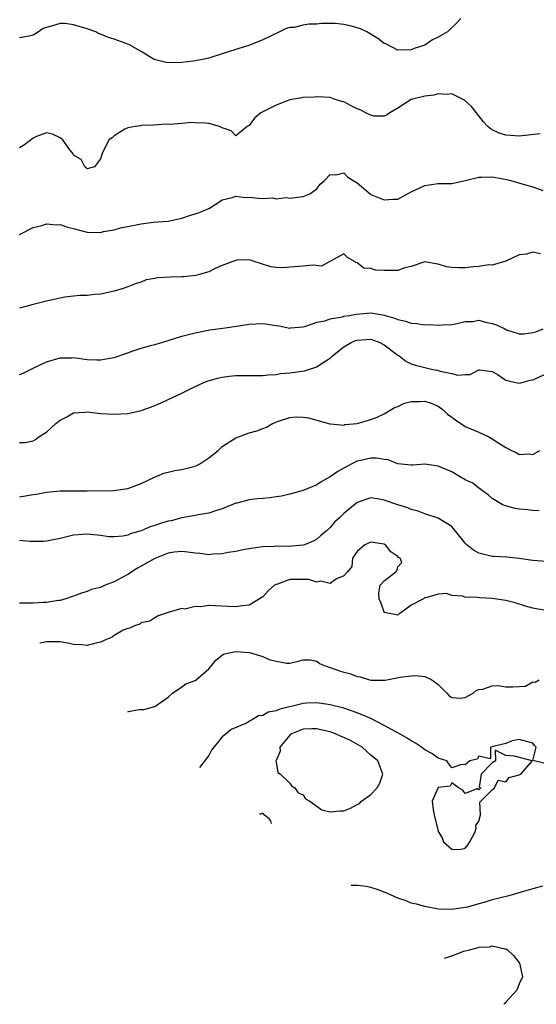
# Model space of a CAD drawing. Units: inches. Extents: x 2677235 to 2679000, y 1537673 to 1539000.
# Drawn here: x 2678793 to 2678870, y 1537729 to 1537875 of the extents above; entities that cross this region are included whole.
import ezdxf

# ---------------------------------------------------------------- set-up
doc = ezdxf.new("R2010")
doc.units = ezdxf.units.IN
doc.header["$MEASUREMENT"] = 0
doc.layers.add('LD26761536_2ft', color=133, linetype='Continuous')

msp = doc.modelspace()

# ---------------------------------------------------------------- linework, layer by layer
at = {"layer": 'LD26761536_2ft'}
for points, elevation in [([(2678858.33, 1537875), (2678857.69, 1537874.31), (2678856.37, 1537873), (2678855, 1537872.21), (2678854.16, 1537871.84), (2678853, 1537871.07), (2678851.45, 1537870.55), (2678851, 1537870.37), (2678849, 1537870.33), (2678847.23, 1537871.23), (2678847, 1537871.29), (2678846.06, 1537872.06), (2678844.44, 1537873), (2678843.48, 1537873.48), (2678843, 1537873.63), (2678842.15, 1537873.85), (2678841, 1537874.11), (2678839.74, 1537874.26), (2678839, 1537874.24), (2678837.73, 1537874.27), (2678837, 1537874.14), (2678835.84, 1537874.16), (2678835, 1537873.99), (2678833.68, 1537873.68), (2678833, 1537873.67), (2678832.47, 1537873.53), (2678831.47, 1537873), (2678829, 1537871.84), (2678826.92, 1537871), (2678825.45, 1537870.55), (2678825, 1537870.4), (2678823.92, 1537870.08), (2678823, 1537869.75), (2678821.16, 1537869.16), (2678820.59, 1537869), (2678819, 1537868.71), (2678818.7, 1537868.7), (2678817, 1537868.48), (2678815, 1537868.45), (2678814.52, 1537868.52), (2678812.93, 1537868.93), (2678811, 1537870.12), (2678809.15, 1537871.15), (2678807, 1537871.94), (2678806.17, 1537872.17), (2678805, 1537872.66), (2678804.72, 1537872.72), (2678804.27, 1537873), (2678803, 1537873.45), (2678801, 1537874.08), (2678799.76, 1537874.24), (2678799, 1537874.28), (2678797.89, 1537873.89), (2678797, 1537873.67), (2678796.5, 1537873.5), (2678795.79, 1537873), (2678795, 1537872.54), (2678794.4, 1537872.4), (2678793, 1537872.13)], 8720), ([(2678870.09, 1537857.91), (2678867, 1537857.54), (2678865, 1537857.7), (2678864.02, 1537858.02), (2678863, 1537858.5), (2678862.68, 1537858.68), (2678862.34, 1537859), (2678861.71, 1537859.71), (2678860.65, 1537861), (2678859.94, 1537861.94), (2678859, 1537862.79), (2678858.88, 1537862.88), (2678857, 1537863.82), (2678856.28, 1537863.72), (2678855, 1537863.82), (2678854.35, 1537863.65), (2678853, 1537863.47), (2678850.99, 1537863), (2678849, 1537861.73), (2678847.81, 1537861), (2678847.34, 1537860.66), (2678847, 1537860.53), (2678845.46, 1537860.54), (2678845, 1537860.66), (2678844.79, 1537860.79), (2678844.29, 1537861), (2678843.45, 1537861.45), (2678843, 1537861.62), (2678842.08, 1537862.08), (2678841, 1537862.66), (2678840.71, 1537862.71), (2678839.73, 1537863), (2678839, 1537863.28), (2678837, 1537863.37), (2678836.67, 1537863.33), (2678835, 1537863.28), (2678834.78, 1537863.22), (2678833, 1537862.95), (2678831, 1537862.18), (2678828.71, 1537861), (2678827.76, 1537860.24), (2678827, 1537859.16), (2678826.69, 1537859), (2678825, 1537857.63), (2678824.35, 1537858.35), (2678823, 1537858.78), (2678822.59, 1537859), (2678821, 1537859.43), (2678820.53, 1537859.47), (2678819, 1537859.56), (2678818.43, 1537859.57), (2678817, 1537859.43), (2678815.31, 1537859.31), (2678814.68, 1537859.32), (2678812.83, 1537859.17), (2678811, 1537859.12), (2678810.92, 1537859.08), (2678810.13, 1537859), (2678809, 1537858.79), (2678808.6, 1537858.6), (2678807, 1537857.59), (2678806.69, 1537857.31), (2678806.23, 1537857), (2678805.2, 1537855), (2678805, 1537854.2), (2678804.09, 1537853), (2678803, 1537852.72), (2678802.86, 1537852.86), (2678802.66, 1537853), (2678802.09, 1537854.09), (2678801, 1537854.75), (2678800.92, 1537854.92), (2678800.27, 1537855.73), (2678799.39, 1537857), (2678799.18, 1537857.18), (2678799, 1537857.32), (2678797.88, 1537857.88), (2678797, 1537858.04), (2678795.49, 1537857.49), (2678795, 1537857.26), (2678793.73, 1537856.27), (2678793, 1537855.84)], 8722), ([(2678793, 1537843), (2678795, 1537844.05), (2678796.3, 1537844.3), (2678797, 1537844.58), (2678798.4, 1537844.4), (2678799, 1537844.45), (2678800.09, 1537844.09), (2678801, 1537843.9), (2678801.69, 1537843.69), (2678803, 1537843.36), (2678805, 1537843.31), (2678805.41, 1537843.41), (2678807, 1537843.69), (2678807.96, 1537843.96), (2678810.49, 1537844.49), (2678811, 1537844.58), (2678812.8, 1537844.8), (2678815, 1537844.99), (2678817, 1537845.39), (2678818.18, 1537845.82), (2678819, 1537846.04), (2678819.72, 1537846.28), (2678821, 1537846.86), (2678821.11, 1537846.89), (2678822.34, 1537847.66), (2678823, 1537848.11), (2678824.47, 1537848.47), (2678825, 1537848.68), (2678826.45, 1537848.45), (2678827, 1537848.5), (2678828.38, 1537848.38), (2678829, 1537848.31), (2678830.43, 1537848.43), (2678831, 1537848.3), (2678832.49, 1537848.49), (2678833, 1537848.38), (2678834.58, 1537848.58), (2678835, 1537848.61), (2678835.99, 1537849), (2678837, 1537849.77), (2678837.53, 1537850.47), (2678838.15, 1537851), (2678839, 1537851.9), (2678839.85, 1537851.85), (2678841, 1537852.15), (2678841.54, 1537851.54), (2678842.39, 1537851), (2678843, 1537850.64), (2678844.89, 1537849), (2678845, 1537848.94), (2678847, 1537848.12), (2678848.25, 1537848.25), (2678849, 1537848.24), (2678850.46, 1537849), (2678851, 1537849.3), (2678853, 1537850.26), (2678853.64, 1537850.36), (2678855, 1537850.53), (2678857, 1537850.55), (2678859, 1537851), (2678861, 1537851.49), (2678861.47, 1537851.47), (2678863, 1537851.55), (2678865.14, 1537851.14), (2678865.74, 1537851), (2678867.57, 1537850.43), (2678869, 1537850.06), (2678870.48, 1537849.52)], 8724), ([(2678870.13, 1537840.13), (2678869, 1537840.35), (2678868.08, 1537840.08), (2678867, 1537839.96), (2678865, 1537839.06), (2678863, 1537838.43), (2678862.47, 1537838.47), (2678861, 1537838.24), (2678860.21, 1537838.21), (2678859, 1537838.07), (2678858.05, 1537838.05), (2678857, 1537838.11), (2678856.2, 1537838.2), (2678855, 1537838.61), (2678854.62, 1537838.62), (2678853, 1537838.95), (2678851, 1537838.26), (2678850.05, 1537838.05), (2678849, 1537837.65), (2678847.67, 1537837.67), (2678847, 1537837.65), (2678845.7, 1537837.7), (2678845, 1537837.97), (2678844, 1537838), (2678843, 1537838.79), (2678842.82, 1537838.82), (2678841.58, 1537839.58), (2678841, 1537840.13), (2678837.71, 1537838.29), (2678836.45, 1537838.45), (2678835, 1537838.28), (2678833, 1537838.17), (2678832.05, 1537838.06), (2678831, 1537838.1), (2678830.21, 1537838.21), (2678828.68, 1537838.68), (2678827.73, 1537839), (2678827.2, 1537839.2), (2678827, 1537839.22), (2678825.17, 1537839.17), (2678825, 1537839.14), (2678824.57, 1537839), (2678823, 1537838.39), (2678821.95, 1537837.95), (2678821, 1537837.48), (2678819.44, 1537837), (2678819.09, 1537836.91), (2678817.28, 1537836.72), (2678817, 1537836.71), (2678815.31, 1537836.69), (2678813.41, 1537836.59), (2678813, 1537836.49), (2678811.75, 1537836.25), (2678811, 1537835.95), (2678810.27, 1537835.73), (2678809, 1537835.21), (2678808.34, 1537835), (2678807, 1537834.58), (2678805, 1537834.15), (2678804.08, 1537834.08), (2678803, 1537833.95), (2678801.93, 1537833.93), (2678801, 1537833.84), (2678799.69, 1537833.69), (2678799, 1537833.56), (2678797.17, 1537833.17), (2678795, 1537832.63), (2678793.71, 1537832.29), (2678793, 1537832.07)], 8726), ([(2678793, 1537822.23), (2678793.54, 1537822.46), (2678795, 1537823.19), (2678797, 1537824.11), (2678799, 1537824.7), (2678800.72, 1537824.72), (2678801, 1537824.74), (2678803, 1537824.48), (2678804.44, 1537824.44), (2678805, 1537824.4), (2678806.72, 1537824.72), (2678807, 1537824.76), (2678809, 1537825.47), (2678809.69, 1537825.69), (2678811, 1537826.15), (2678812.58, 1537826.58), (2678813, 1537826.71), (2678814.05, 1537827), (2678817, 1537827.9), (2678819, 1537828.42), (2678819.47, 1537828.53), (2678821.15, 1537828.85), (2678823.1, 1537829.1), (2678825.45, 1537829.45), (2678827, 1537829.7), (2678829, 1537829.78), (2678829.71, 1537829.71), (2678831, 1537829.49), (2678831.43, 1537829.43), (2678833, 1537829.13), (2678833.14, 1537829.14), (2678835, 1537829.31), (2678835.4, 1537829.4), (2678837, 1537829.98), (2678838.22, 1537830.22), (2678839, 1537830.51), (2678840.8, 1537830.8), (2678841, 1537830.87), (2678841.86, 1537831), (2678842.82, 1537831.18), (2678845, 1537831.38), (2678847.04, 1537831.04), (2678847.13, 1537831), (2678848.59, 1537830.59), (2678849, 1537830.4), (2678850.14, 1537830.14), (2678851, 1537829.84), (2678851.8, 1537829.8), (2678853, 1537829.62), (2678853.66, 1537829.66), (2678855, 1537829.53), (2678855.6, 1537829.6), (2678857, 1537829.65), (2678857.8, 1537829.8), (2678859, 1537830.11), (2678860.11, 1537830.11), (2678861, 1537830.27), (2678861.99, 1537829.99), (2678863, 1537829.81), (2678863.62, 1537829.62), (2678864.84, 1537829), (2678865.13, 1537828.87), (2678867, 1537828.27), (2678867.73, 1537828.27), (2678869, 1537828.46), (2678869.43, 1537828.57), (2678870.53, 1537829)], 8728), ([(2678793, 1537812.16), (2678793.84, 1537812.16), (2678795, 1537812.43), (2678795.37, 1537812.63), (2678795.86, 1537813), (2678797, 1537813.68), (2678798.36, 1537815), (2678799, 1537815.47), (2678799.97, 1537815.97), (2678801, 1537816.55), (2678802.67, 1537816.67), (2678803, 1537816.72), (2678805, 1537816.48), (2678807, 1537816.34), (2678809, 1537816.48), (2678811, 1537816.93), (2678812.54, 1537817.46), (2678813.96, 1537818.04), (2678815, 1537818.52), (2678817, 1537819.48), (2678819, 1537820.48), (2678820.16, 1537821), (2678820.76, 1537821.24), (2678822.3, 1537821.7), (2678823, 1537821.84), (2678824.01, 1537821.99), (2678825, 1537822.08), (2678827.9, 1537822.1), (2678829, 1537822.08), (2678829.81, 1537822.19), (2678831, 1537822.25), (2678831.62, 1537822.38), (2678833, 1537822.5), (2678835.19, 1537822.81), (2678837, 1537823.36), (2678838.12, 1537824.12), (2678839, 1537824.66), (2678839.34, 1537825), (2678841, 1537826.33), (2678842.08, 1537827), (2678842.72, 1537827.28), (2678843, 1537827.35), (2678845, 1537827.46), (2678846.36, 1537827), (2678847, 1537826.65), (2678849, 1537825.13), (2678849.23, 1537825), (2678850.2, 1537824.2), (2678851, 1537823.84), (2678851.62, 1537823.62), (2678853, 1537823.26), (2678854.18, 1537823), (2678854.87, 1537822.87), (2678855.27, 1537822.73), (2678857, 1537822.39), (2678857.88, 1537822.12), (2678859, 1537822.22), (2678859.74, 1537822.26), (2678861, 1537822.91), (2678861.09, 1537822.91), (2678863, 1537822.67), (2678863.7, 1537822.3), (2678865, 1537821.42), (2678866.94, 1537820.94), (2678867.21, 1537821), (2678868.62, 1537821.38), (2678869, 1537821.46), (2678871, 1537822.34)], 8730), ([(2678793, 1537804.13), (2678795, 1537804.46), (2678795.47, 1537804.53), (2678797, 1537804.82), (2678799.01, 1537805.01), (2678801.02, 1537805.02), (2678803, 1537805), (2678806.97, 1537805.03), (2678809, 1537805.34), (2678811, 1537806.09), (2678812.96, 1537807.04), (2678814.36, 1537807.64), (2678815, 1537807.77), (2678815.98, 1537808.02), (2678817, 1537808.15), (2678819, 1537808.65), (2678819.25, 1537808.75), (2678819.67, 1537809), (2678821, 1537809.9), (2678822.38, 1537811), (2678823, 1537811.56), (2678825, 1537812.85), (2678827, 1537813.62), (2678828.12, 1537813.88), (2678829, 1537814.26), (2678829.57, 1537814.43), (2678830.45, 1537815), (2678831.35, 1537815.35), (2678833, 1537815.86), (2678833.97, 1537815.97), (2678835, 1537815.94), (2678835.8, 1537815.8), (2678837, 1537815.49), (2678838.94, 1537814.94), (2678839.05, 1537814.95), (2678841, 1537814.73), (2678841.18, 1537814.82), (2678843, 1537814.97), (2678845, 1537815.59), (2678845.93, 1537815.93), (2678847, 1537816.41), (2678848.6, 1537817.4), (2678849, 1537817.48), (2678850.01, 1537817.99), (2678851, 1537818.22), (2678852.24, 1537818.24), (2678853, 1537818.31), (2678853.97, 1537817.97), (2678855, 1537817.54), (2678855.72, 1537817), (2678856.38, 1537816.38), (2678857, 1537815.9), (2678857.53, 1537815.53), (2678859, 1537814.55), (2678861, 1537813.7), (2678862.47, 1537813), (2678863, 1537812.69), (2678863.95, 1537812.05), (2678865, 1537811.41), (2678865.85, 1537811), (2678866.65, 1537810.65), (2678867, 1537810.38), (2678868.48, 1537810.48), (2678869, 1537810.39), (2678870.04, 1537811)], 8732), ([(2678869.94, 1537802.06), (2678869, 1537802.07), (2678868.2, 1537802.2), (2678867, 1537802.28), (2678866.39, 1537802.39), (2678864.83, 1537802.83), (2678864.48, 1537803), (2678863, 1537803.88), (2678862.41, 1537804.41), (2678861.56, 1537805), (2678861.26, 1537805.26), (2678861, 1537805.4), (2678860.14, 1537806.14), (2678859, 1537806.65), (2678858.79, 1537806.79), (2678858.38, 1537807), (2678857, 1537807.8), (2678855, 1537808.66), (2678853, 1537808.93), (2678851.21, 1537808.79), (2678851, 1537808.79), (2678849, 1537809), (2678847.59, 1537809.59), (2678847, 1537809.64), (2678845.85, 1537809.85), (2678845, 1537809.85), (2678843.52, 1537809.52), (2678843, 1537809.38), (2678842.19, 1537809), (2678841, 1537808.35), (2678840.11, 1537807.89), (2678839, 1537807.07), (2678837.66, 1537806.34), (2678837, 1537805.87), (2678835, 1537805.04), (2678833, 1537804.51), (2678831.78, 1537804.22), (2678831, 1537804.12), (2678830.04, 1537803.96), (2678829, 1537803.87), (2678828.18, 1537803.82), (2678827, 1537803.66), (2678825.18, 1537803.18), (2678825, 1537803.15), (2678823, 1537802.33), (2678822.03, 1537802.03), (2678821, 1537801.67), (2678819.43, 1537801.43), (2678819, 1537801.33), (2678817, 1537800.99), (2678815.42, 1537800.58), (2678815, 1537800.5), (2678813.86, 1537800.14), (2678813, 1537799.84), (2678812.35, 1537799.65), (2678811, 1537799.09), (2678809.38, 1537798.62), (2678809, 1537798.43), (2678808.27, 1537798.27), (2678807, 1537798.17), (2678806.19, 1537798.19), (2678805, 1537798.37), (2678803, 1537798.6), (2678801, 1537798.43), (2678799, 1537797.92), (2678797, 1537797.52), (2678796.51, 1537797.49), (2678795, 1537797.48), (2678794.49, 1537797.51), (2678793, 1537797.64)], 8734), ([(2678871, 1537794.51), (2678869, 1537794.69), (2678867, 1537794.98), (2678865.16, 1537795.16), (2678863.27, 1537795.27), (2678863, 1537795.28), (2678861.6, 1537795.6), (2678861, 1537795.77), (2678860.22, 1537796.22), (2678859.24, 1537797), (2678859, 1537797.26), (2678857, 1537799.74), (2678855, 1537800.96), (2678853, 1537801.59), (2678852, 1537802), (2678851, 1537802.25), (2678850.5, 1537802.5), (2678849, 1537802.94), (2678847, 1537803.6), (2678846.23, 1537803.77), (2678845, 1537803.94), (2678843, 1537803.27), (2678841, 1537801.66), (2678840.35, 1537801), (2678839.62, 1537800.38), (2678839, 1537799.57), (2678838.39, 1537799), (2678837.61, 1537798.39), (2678837, 1537797.82), (2678836.45, 1537797.55), (2678835.18, 1537797), (2678835, 1537796.94), (2678832.76, 1537796.76), (2678831, 1537796.78), (2678830.74, 1537796.74), (2678829, 1537796.7), (2678828.63, 1537796.63), (2678826.31, 1537796.31), (2678825, 1537796.03), (2678823.88, 1537795.88), (2678823, 1537795.68), (2678821.6, 1537795.6), (2678821, 1537795.53), (2678819.69, 1537795.69), (2678819, 1537795.74), (2678817.91, 1537795.91), (2678817, 1537796), (2678815.89, 1537795.89), (2678815, 1537795.77), (2678813, 1537794.98), (2678811, 1537793.83), (2678810.46, 1537793.54), (2678809, 1537792.61), (2678808.11, 1537792.11), (2678807, 1537791.53), (2678805.68, 1537791), (2678805, 1537790.7), (2678803.64, 1537790.36), (2678803, 1537790.08), (2678802.15, 1537789.85), (2678801, 1537789.4), (2678800.69, 1537789.31), (2678799.85, 1537789), (2678799, 1537788.77), (2678798.74, 1537788.74), (2678797, 1537788.47), (2678796.46, 1537788.46), (2678795, 1537788.37), (2678793, 1537788.34)], 8736), ([(2678871.22, 1537787.22), (2678869.51, 1537787.51), (2678869, 1537787.62), (2678867.91, 1537787.91), (2678866.38, 1537788.38), (2678865, 1537788.77), (2678863, 1537789.07), (2678861.14, 1537789.14), (2678860.8, 1537789.2), (2678859, 1537789.26), (2678858.61, 1537789.39), (2678857, 1537789.48), (2678856.22, 1537789.78), (2678855, 1537789.69), (2678853.15, 1537789.15), (2678853, 1537789.19), (2678852.8, 1537789), (2678851, 1537788.06), (2678849.6, 1537787), (2678849.21, 1537786.79), (2678849, 1537786.6), (2678847, 1537786.96), (2678846.98, 1537787), (2678846.47, 1537788.47), (2678846.26, 1537789), (2678846.18, 1537789.82), (2678846.38, 1537791), (2678847, 1537791.67), (2678848.7, 1537793), (2678848.84, 1537793.16), (2678849, 1537793.73), (2678849.61, 1537794.39), (2678849.36, 1537795), (2678849.12, 1537795.12), (2678849, 1537795.25), (2678847.98, 1537795.98), (2678847.2, 1537797), (2678847, 1537797.1), (2678845, 1537797.38), (2678844.13, 1537797), (2678843, 1537796.02), (2678842.32, 1537795), (2678842.2, 1537793.8), (2678841.55, 1537793), (2678841, 1537792.4), (2678839.94, 1537791.94), (2678839, 1537791.29), (2678837.61, 1537791.61), (2678837, 1537791.49), (2678835.85, 1537791.85), (2678835, 1537791.87), (2678833, 1537791.86), (2678831.18, 1537791.18), (2678831, 1537791.14), (2678830.76, 1537791), (2678829.8, 1537790.2), (2678829, 1537789.29), (2678827, 1537788.04), (2678825.95, 1537787.95), (2678825, 1537787.8), (2678823.88, 1537787.88), (2678821.94, 1537787.94), (2678821, 1537788), (2678819.83, 1537787.83), (2678819, 1537787.88), (2678817.48, 1537787.48), (2678817, 1537787.56), (2678815.02, 1537786.98), (2678815, 1537786.95), (2678813.51, 1537786.49), (2678813, 1537786.18), (2678812.29, 1537785.71), (2678811, 1537785.44), (2678810.78, 1537785.22), (2678810.03, 1537785), (2678809.33, 1537784.67), (2678809, 1537784.62), (2678808.34, 1537784.34), (2678807, 1537783.55), (2678806.69, 1537783.31), (2678805.95, 1537783), (2678805, 1537782.55), (2678804.47, 1537782.47), (2678803, 1537782.07), (2678802.17, 1537782.17), (2678801, 1537782.25), (2678800.38, 1537782.38), (2678799, 1537782.61), (2678796.97, 1537782.62), (2678796.29, 1537782.47), (2678796.01, 1537782.42)], 8738), ([(2678809.04, 1537772.27), (2678809.12, 1537772.28), (2678810.4, 1537772.55), (2678810.69, 1537772.59), (2678811.39, 1537772.61), (2678813, 1537773.06), (2678815, 1537774.44), (2678815.65, 1537775), (2678817, 1537775.96), (2678817.62, 1537776.38), (2678819, 1537776.91), (2678819.12, 1537777), (2678821, 1537778.6), (2678821.35, 1537779), (2678822.07, 1537779.93), (2678823, 1537780.67), (2678823.21, 1537780.79), (2678824.03, 1537781), (2678825, 1537781.19), (2678827.02, 1537781.02), (2678829, 1537780.45), (2678829.98, 1537780.02), (2678831, 1537779.76), (2678832.56, 1537779.44), (2678833, 1537779.48), (2678834.26, 1537779.74), (2678835, 1537779.97), (2678836.05, 1537779.95), (2678837, 1537779.76), (2678837.42, 1537779.42), (2678838.39, 1537779), (2678838.86, 1537778.86), (2678839, 1537778.83), (2678840.35, 1537778.35), (2678841, 1537778.14), (2678841.91, 1537777.91), (2678843, 1537777.48), (2678843.42, 1537777.42), (2678844.83, 1537777), (2678845.06, 1537776.94), (2678847.08, 1537776.92), (2678847.38, 1537777), (2678849.37, 1537777.37), (2678851, 1537777.59), (2678851.64, 1537777.64), (2678853, 1537777.47), (2678854.06, 1537777), (2678855, 1537776.28), (2678856.26, 1537775), (2678856.61, 1537774.61), (2678857, 1537774.37), (2678858.29, 1537774.29), (2678859, 1537774.37), (2678860.19, 1537775), (2678860.59, 1537775.41), (2678861, 1537775.56), (2678861.59, 1537775.59), (2678863, 1537776.11), (2678863.86, 1537776.14), (2678865, 1537775.96), (2678866.06, 1537775.94), (2678867.93, 1537776.07), (2678869, 1537776.69), (2678869.35, 1537776.65), (2678869.93, 1537777)], 8740), ([(2678870.65, 1537764.65), (2678869.02, 1537765.02), (2678869.52, 1537767), (2678869.25, 1537767.25), (2678869, 1537767.62), (2678867, 1537768.16), (2678865.94, 1537767.94), (2678865, 1537767.54), (2678863.12, 1537767.12), (2678863, 1537767.06), (2678862.74, 1537767), (2678862.72, 1537765.28), (2678861, 1537765.67), (2678860.75, 1537765.25), (2678859.68, 1537765), (2678859, 1537764.38), (2678858.45, 1537764.45), (2678857, 1537763.93), (2678856.55, 1537764.55), (2678856.26, 1537765), (2678855, 1537765.36), (2678854.07, 1537766.07), (2678853, 1537766.61), (2678852.51, 1537767), (2678851.62, 1537767.62), (2678851, 1537767.96), (2678850.37, 1537768.37), (2678849, 1537769.15), (2678848.7, 1537769.29), (2678847, 1537770.22), (2678845, 1537771.24), (2678843, 1537772.12), (2678841, 1537772.78), (2678839, 1537773.3), (2678838.68, 1537773.32), (2678837, 1537773.59), (2678835.53, 1537773.52), (2678835, 1537773.48), (2678831.38, 1537772.62), (2678831, 1537772.42), (2678829.79, 1537772.21), (2678829, 1537771.69), (2678828.36, 1537771.64), (2678827.32, 1537771), (2678827.09, 1537770.91), (2678827, 1537770.82), (2678826.59, 1537770.59), (2678824.35, 1537769.65), (2678823.57, 1537769), (2678823, 1537768.55), (2678821.41, 1537766.59), (2678821, 1537765.8), (2678820.68, 1537765.32), (2678819.65, 1537764.01)], 8742), ([(2678830.31, 1537755.7), (2678830.22, 1537756.12), (2678829.96, 1537756.4), (2678829.23, 1537757), (2678829, 1537757.25), (2678828.65, 1537757.09), (2678828.54, 1537757.08)], 8744), ([(2678870.43, 1537746.43), (2678869, 1537746), (2678867.63, 1537745.63), (2678865.47, 1537745), (2678863, 1537744.38), (2678862.11, 1537744.11), (2678861, 1537743.82), (2678859.32, 1537743.32), (2678857, 1537742.94), (2678855.03, 1537743.03), (2678853, 1537743.4), (2678851.76, 1537743.76), (2678851, 1537743.91), (2678850.23, 1537744.23), (2678849, 1537744.66), (2678847.37, 1537745.37), (2678845.93, 1537745.93), (2678845, 1537746.22), (2678844.36, 1537746.36), (2678843.02, 1537746.51), (2678842.43, 1537746.53), (2678842.1, 1537746.52)], 8744), ([(2678855.92, 1537735.75), (2678857, 1537736.11), (2678858.77, 1537736.77), (2678859.62, 1537737), (2678860.74, 1537737.26), (2678861, 1537737.37), (2678862.58, 1537737.42), (2678863, 1537737.58), (2678864.87, 1537737.13), (2678865, 1537737.14), (2678865.24, 1537737), (2678866.14, 1537736.14), (2678867.02, 1537735), (2678867.46, 1537733), (2678867, 1537731.92), (2678866.63, 1537731), (2678865, 1537729.24), (2678864.85, 1537729.04), (2678864.71, 1537728.91)], 8746)]:
    msp.add_lwpolyline(points, dxfattribs=dict(at, elevation=elevation))
for points, elevation in [([(2678842.02, 1537757.98), (2678843, 1537758.53), (2678843.32, 1537758.68), (2678843.63, 1537759), (2678845, 1537759.99), (2678845.96, 1537761), (2678846.33, 1537761.67), (2678846.78, 1537763), (2678846.06, 1537765), (2678845, 1537765.85), (2678843.75, 1537767), (2678842, 1537768), (2678841, 1537768.47), (2678840.61, 1537768.61), (2678839.79, 1537769), (2678839, 1537769.28), (2678837.59, 1537769.59), (2678837, 1537769.73), (2678836.26, 1537769.74), (2678835, 1537769.67), (2678833.26, 1537769), (2678833, 1537768.77), (2678831.53, 1537767), (2678831.58, 1537766.42), (2678830.95, 1537764.95), (2678831, 1537764.79), (2678831.25, 1537763.25), (2678831.62, 1537763), (2678833, 1537761.69), (2678833.26, 1537761.26), (2678833.78, 1537761), (2678834.25, 1537760.25), (2678835, 1537759.94), (2678835.36, 1537759.36), (2678835.97, 1537759), (2678837.74, 1537757.74), (2678839, 1537757.42), (2678840.42, 1537757.58), (2678841, 1537757.57)], 8744), ([(2678854.82, 1537755.18), (2678854.88, 1537755), (2678855, 1537754.52), (2678855.6, 1537753.6), (2678855.77, 1537753), (2678857, 1537751.89), (2678858.16, 1537751.84), (2678859, 1537752.05), (2678859.41, 1537752.59), (2678859.68, 1537753), (2678860.45, 1537754.45), (2678860.63, 1537755), (2678860.58, 1537755.42), (2678861, 1537756.07), (2678861.27, 1537757), (2678861.16, 1537758.84), (2678861.29, 1537759), (2678863, 1537760.7), (2678863.33, 1537761), (2678863.87, 1537762.13), (2678865, 1537761.88), (2678865.5, 1537762.5), (2678867, 1537762.89), (2678867.06, 1537762.94), (2678867.21, 1537763), (2678868.83, 1537764.83), (2678868.91, 1537765), (2678866.3, 1537765.7), (2678865, 1537765.77), (2678863.43, 1537766.57), (2678863.46, 1537765), (2678863, 1537764.67), (2678861.37, 1537763), (2678861.08, 1537761.08), (2678861.29, 1537761), (2678861, 1537760.7), (2678860.87, 1537760.87), (2678859, 1537760.15), (2678858.62, 1537760.62), (2678858, 1537761), (2678857, 1537761.72), (2678856.75, 1537761.25), (2678855, 1537761.06), (2678854.93, 1537760.93), (2678854.12, 1537759), (2678854.26, 1537757.74), (2678854.41, 1537757)], 8742)]:
    msp.add_lwpolyline(points, close=True, dxfattribs=dict(at, elevation=elevation))

doc.saveas('drawing.dxf')
